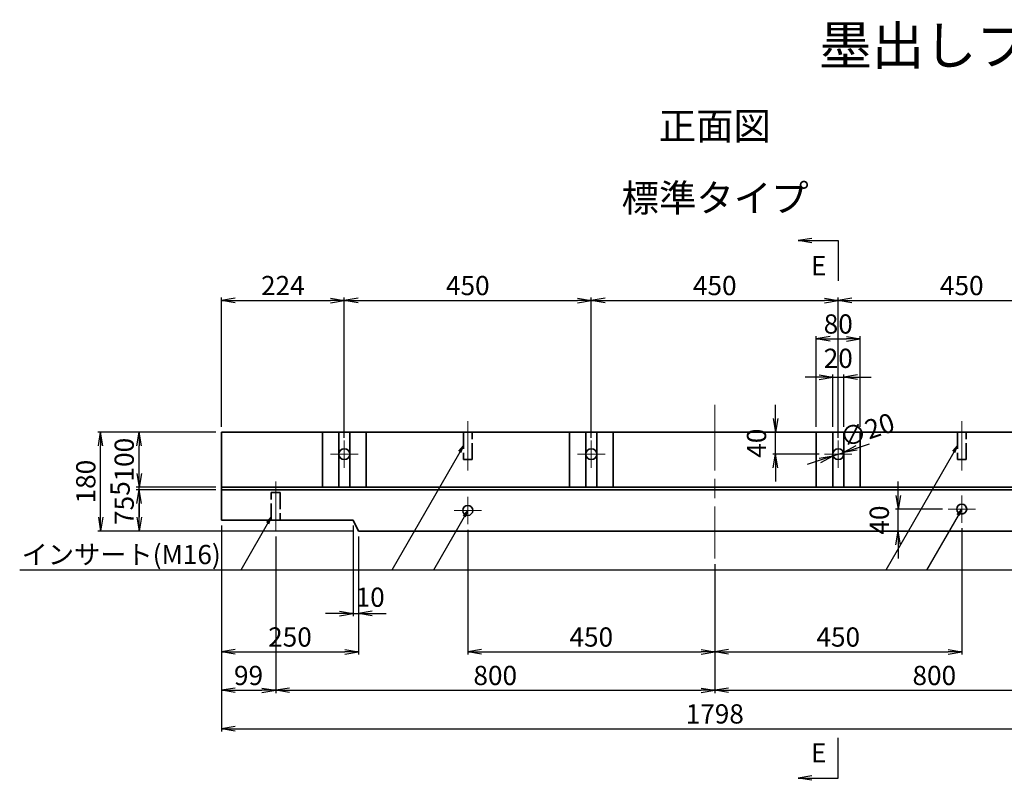
# Model space of a CAD drawing. Units: millimetres. Extents: x 0 to 8410, y 0 to 5940.
# Drawn here: x 4679 to 6473, y 1489 to 2874 of the extents above; entities that cross this region are included whole.
import ezdxf
from ezdxf.enums import TextEntityAlignment as Align

# ---------------------------------------------------------------- set-up
doc = ezdxf.new("R2010")
doc.units = ezdxf.units.MM
doc.header["$LTSCALE"] = 10
doc.linetypes.add('SXF_一点鎖線', pattern=[18.5, 12, -1.5, 3.5, -1.5])
doc.linetypes.add('SXF_破線', pattern=[7.5, 6, -1.5])
doc.layers.get('Defpoints').update_dxf_attribs({"lineweight": 13})
for name, color, linetype, lineweight in [('D-BMK', 2, 'SXF_一点鎖線', 13), ('D-STR', 1, 'Continuous', 35), ('D-STR-DIM', 7, 'Continuous', 13), ('D-STR-HTXT', 7, 'Continuous', 13), ('D-STR-TXT', 7, 'Continuous', 13)]:
    doc.layers.add(name, color=color, linetype=linetype, lineweight=lineweight)
doc.styles.add('ＭＳ ゴシック', font='txt')
doc.dimstyles.new('DIM10', dxfattribs={"dimscale": 10, "dimtxt": 3.5, "dimasz": 2.5, "dimexe": 0.5, "dimexo": 1, "dimgap": 0.5, "dimtad": 1, "dimdec": 0, "dimzin": 1, "dimdsep": 46, "dimtxsty": 'ＭＳ ゴシック', "dimblk": 'OPEN', "dimcen": 1, "dimadec": 0, "dimazin": 0, "dimtfac": 1, "dimtdec": 0, "dimtmove": 2, "dimatfit": 3, "dimldrblk": 'OPEN', "dimfxl": 1, "dimarcsym": 0})
doc.dimstyles.new('DIM5', dxfattribs={"dimscale": 5, "dimtxt": 3.5, "dimasz": 2.5, "dimexe": 0.5, "dimexo": 1, "dimgap": 0.5, "dimtad": 1, "dimdec": 0, "dimzin": 1, "dimdsep": 46, "dimtxsty": 'ＭＳ ゴシック', "dimblk": 'OPEN', "dimcen": 1, "dimadec": 0, "dimazin": 0, "dimtfac": 1, "dimtdec": 0, "dimtmove": 2, "dimatfit": 3, "dimldrblk": 'OPEN', "dimfxl": 1, "dimarcsym": 0})

# ---------------------------------------------------------------- blocks, each defined once
blk = doc.blocks.new('_Open')
at = {"color": 0, "linetype": 'ByBlock', "lineweight": -2}
for p, q in [((-1, 0.167), (0, 0)), ((-1, -0.167), (0, 0)), ((0, 0), (-1, 0))]:
    blk.add_line(p, q, dxfattribs=at)
blk = doc.blocks.new('*D99')
at = {"layer": 'D-STR-DIM', "color": 0, "lineweight": -2, "transparency": 16777216}
for p, q in [((6279.5, 2007.8), (6279.5, 2032.8)), ((6360.2, 1982.8), (6274.5, 1982.8)), ((6279.5, 1942.8), (6279.5, 1982.8)), ((6385.2, 1942.8), (6274.5, 1942.8)), ((6279.5, 1917.8), (6279.5, 1892.8))]:
    blk.add_line(p, q, dxfattribs=at)
at = {"layer": 'Defpoints', "color": 0, "transparency": 16777216}
for p in [(6279.5, 1982.8), (6370.2, 1982.8), (6395.2, 1942.8)]:
    blk.add_point(p, dxfattribs=at)
at = {"layer": 'D-STR-DIM', "color": 0, "lineweight": -2, "transparency": 16777216, "xscale": 25, "yscale": 25, "zscale": 25}
for p, rotation in [((6279.5, 1982.8), 270), ((6279.5, 1942.8), 90)]:
    blk.add_blockref('_Open', p, dxfattribs=dict(at, rotation=rotation))
at = {"layer": 'D-STR-DIM', "color": 0, "transparency": 16777216, "insert": (6249.5, 1962.8), "char_height": 35, "attachment_point": 5, "rotation": 90, "style": 'ＭＳ ゴシック'}
blk.add_mtext('40', dxfattribs=at)
blk = doc.blocks.new('*D101')
at = {"layer": 'D-STR-DIM', "color": 0, "lineweight": -2, "transparency": 16777216}
for p, q in [((5036.2, 2017.8), (4891.2, 2017.8)), ((4896.2, 1967.8), (4896.2, 1992.8)), ((5286.2, 1942.8), (4891.2, 1942.8))]:
    blk.add_line(p, q, dxfattribs=at)
at = {"layer": 'Defpoints', "color": 0, "transparency": 16777216}
for p in [(4896.2, 2017.8), (5046.2, 2017.8), (5296.2, 1942.8)]:
    blk.add_point(p, dxfattribs=at)
at = {"layer": 'D-STR-DIM', "color": 0, "lineweight": -2, "transparency": 16777216, "xscale": 25, "yscale": 25, "zscale": 25}
for p, rotation in [((4896.2, 2017.8), 90), ((4896.2, 1942.8), 270)]:
    blk.add_blockref('_Open', p, dxfattribs=dict(at, rotation=rotation))
at = {"layer": 'D-STR-DIM', "color": 0, "transparency": 16777216, "insert": (4873.7, 1980.3), "char_height": 35, "attachment_point": 5, "rotation": 90, "style": 'ＭＳ ゴシック'}
blk.add_mtext('75', dxfattribs=at)
blk = doc.blocks.new('*D102')
at = {"layer": 'D-STR-DIM', "color": 0, "lineweight": -2, "transparency": 16777216}
for p, q in [((5036.2, 2122.8), (4891.2, 2122.8)), ((4896.2, 2047.8), (4896.2, 2097.8)), ((5036.2, 2022.8), (4891.2, 2022.8))]:
    blk.add_line(p, q, dxfattribs=at)
at = {"layer": 'Defpoints', "color": 0, "transparency": 16777216}
for p in [(4896.2, 2122.8), (5046.2, 2122.8), (5046.2, 2022.8)]:
    blk.add_point(p, dxfattribs=at)
at = {"layer": 'D-STR-DIM', "color": 0, "lineweight": -2, "transparency": 16777216, "xscale": 25, "yscale": 25, "zscale": 25}
for p, rotation in [((4896.2, 2122.8), 90), ((4896.2, 2022.8), 270)]:
    blk.add_blockref('_Open', p, dxfattribs=dict(at, rotation=rotation))
at = {"layer": 'D-STR-DIM', "color": 0, "transparency": 16777216, "insert": (4873.7, 2072.8), "char_height": 35, "attachment_point": 5, "rotation": 90, "style": 'ＭＳ ゴシック'}
blk.add_mtext('100', dxfattribs=at)
blk = doc.blocks.new('*D103')
at = {"layer": 'D-STR-DIM', "color": 0, "lineweight": -2, "transparency": 16777216}
for p, q in [((5036.2, 2122.8), (4821.2, 2122.8)), ((4826.2, 1967.8), (4826.2, 2097.8)), ((5286.2, 1942.8), (4821.2, 1942.8))]:
    blk.add_line(p, q, dxfattribs=at)
at = {"layer": 'Defpoints', "color": 0, "transparency": 16777216}
for p in [(4826.2, 2122.8), (5046.2, 2122.8), (5296.2, 1942.8)]:
    blk.add_point(p, dxfattribs=at)
at = {"layer": 'D-STR-DIM', "color": 0, "lineweight": -2, "transparency": 16777216, "xscale": 25, "yscale": 25, "zscale": 25}
for p, rotation in [((4826.2, 2122.8), 90), ((4826.2, 1942.8), 270)]:
    blk.add_blockref('_Open', p, dxfattribs=dict(at, rotation=rotation))
at = {"layer": 'D-STR-DIM', "color": 0, "transparency": 16777216, "insert": (4803.7, 2032.8), "char_height": 35, "attachment_point": 5, "rotation": 90, "style": 'ＭＳ ゴシック'}
blk.add_mtext('180', dxfattribs=at)
blk = doc.blocks.new('*D144')
at = {"layer": 'D-STR-DIM', "color": 0, "lineweight": -2, "transparency": 16777216}
for p, q in [((4896.2, 2047.8), (4896.2, 2072.8)), ((5036.2, 2022.8), (4891.2, 2022.8)), ((5036.2, 2017.8), (4891.2, 2017.8)), ((4896.2, 2017.8), (4896.2, 2022.8)), ((4896.2, 1992.8), (4896.2, 1967.8))]:
    blk.add_line(p, q, dxfattribs=at)
at = {"layer": 'Defpoints', "color": 0, "transparency": 16777216}
for p in [(4896.2, 2022.8), (5046.2, 2022.8), (5046.2, 2017.8)]:
    blk.add_point(p, dxfattribs=at)
at = {"layer": 'D-STR-DIM', "color": 0, "lineweight": -2, "transparency": 16777216, "xscale": 25, "yscale": 25, "zscale": 25}
for p, rotation in [((4896.2, 2022.8), 270), ((4896.2, 2017.8), 90)]:
    blk.add_blockref('_Open', p, dxfattribs=dict(at, rotation=rotation))
at = {"layer": 'D-STR-DIM', "color": 0, "transparency": 16777216, "insert": (4866.2, 2020.3), "char_height": 35, "attachment_point": 5, "rotation": 90, "style": 'ＭＳ ゴシック'}
blk.add_mtext('5', dxfattribs=at)
blk = doc.blocks.new('*D109')
at = {"layer": 'D-STR-DIM', "color": 0, "lineweight": -2, "transparency": 16777216}
for p, q in [((6160.2, 2132.8), (6160.2, 2227.8)), ((6180.2, 2132.8), (6180.2, 2227.8)), ((6135.2, 2222.8), (6110.2, 2222.8)), ((6160.2, 2222.8), (6180.2, 2222.8)), ((6205.2, 2222.8), (6230.2, 2222.8))]:
    blk.add_line(p, q, dxfattribs=at)
at = {"layer": 'Defpoints', "color": 0, "transparency": 16777216}
for p in [(6180.2, 2222.8), (6160.2, 2122.8), (6180.2, 2122.8)]:
    blk.add_point(p, dxfattribs=at)
at = {"layer": 'D-STR-DIM', "color": 0, "lineweight": -2, "transparency": 16777216, "xscale": 25, "yscale": 25, "zscale": 25}
blk.add_blockref('_Open', (6160.2, 2222.8), dxfattribs=at)
at = {"layer": 'D-STR-DIM', "color": 0, "lineweight": -2, "transparency": 16777216, "xscale": 25, "yscale": 25, "zscale": 25, "rotation": 180}
blk.add_blockref('_Open', (6180.2, 2222.8), dxfattribs=at)
at = {"layer": 'D-STR-DIM', "color": 0, "transparency": 16777216, "insert": (6170.2, 2252.8), "char_height": 35, "attachment_point": 5, "style": 'ＭＳ ゴシック'}
blk.add_mtext('20', dxfattribs=at)
blk = doc.blocks.new('*D111')
at = {"layer": 'D-STR-DIM', "color": 0, "lineweight": -2, "transparency": 16777216}
for p, q in [((5046.2, 1952.8), (5046.2, 1717.8)), ((5296.2, 1932.8), (5296.2, 1717.8)), ((5071.2, 1722.8), (5271.2, 1722.8))]:
    blk.add_line(p, q, dxfattribs=at)
at = {"layer": 'Defpoints', "color": 0, "transparency": 16777216}
for p in [(5046.2, 1962.8), (5296.2, 1942.8), (5296.2, 1722.8)]:
    blk.add_point(p, dxfattribs=at)
at = {"layer": 'D-STR-DIM', "color": 0, "lineweight": -2, "transparency": 16777216, "xscale": 25, "yscale": 25, "zscale": 25, "rotation": 180}
blk.add_blockref('_Open', (5046.2, 1722.8), dxfattribs=at)
at = {"layer": 'D-STR-DIM', "color": 0, "lineweight": -2, "transparency": 16777216, "xscale": 25, "yscale": 25, "zscale": 25}
blk.add_blockref('_Open', (5296.2, 1722.8), dxfattribs=at)
at = {"layer": 'D-STR-DIM', "color": 0, "transparency": 16777216, "insert": (5171.2, 1745.3), "char_height": 35, "attachment_point": 5, "style": 'ＭＳ ゴシック'}
blk.add_mtext('250', dxfattribs=at)
blk = doc.blocks.new('*D112')
at = {"layer": 'D-STR-DIM', "color": 0, "lineweight": -2, "transparency": 16777216}
for p, q in [((6130.2, 2132.8), (6130.2, 2297.8)), ((6210.2, 2132.8), (6210.2, 2297.8)), ((6155.2, 2292.8), (6185.2, 2292.8))]:
    blk.add_line(p, q, dxfattribs=at)
at = {"layer": 'Defpoints', "color": 0, "transparency": 16777216}
for p in [(6210.2, 2292.8), (6130.2, 2122.8), (6210.2, 2122.8)]:
    blk.add_point(p, dxfattribs=at)
at = {"layer": 'D-STR-DIM', "color": 0, "lineweight": -2, "transparency": 16777216, "xscale": 25, "yscale": 25, "zscale": 25, "rotation": 180}
blk.add_blockref('_Open', (6130.2, 2292.8), dxfattribs=at)
at = {"layer": 'D-STR-DIM', "color": 0, "lineweight": -2, "transparency": 16777216, "xscale": 25, "yscale": 25, "zscale": 25}
blk.add_blockref('_Open', (6210.2, 2292.8), dxfattribs=at)
at = {"layer": 'D-STR-DIM', "color": 0, "transparency": 16777216, "insert": (6170.2, 2315.3), "char_height": 35, "attachment_point": 5, "style": 'ＭＳ ゴシック'}
blk.add_mtext('80', dxfattribs=at)
blk = doc.blocks.new('*D113')
at = {"layer": 'D-STR-DIM', "color": 0, "lineweight": -2, "transparency": 16777216}
for p, q in [((6203.4, 2093.9), (6227.2, 2101.7)), ((6160.7, 2079.7), (6179.7, 2086)), ((6137, 2071.8), (6113.3, 2063.9))]:
    blk.add_line(p, q, dxfattribs=at)
at = {"layer": 'Defpoints', "color": 0, "transparency": 16777216}
for p in [(6179.7, 2086), (6160.7, 2079.7)]:
    blk.add_point(p, dxfattribs=at)
at = {"layer": 'D-STR-DIM', "color": 0, "lineweight": -2, "transparency": 16777216, "xscale": 25, "yscale": 25, "zscale": 25}
for p, rotation in [((6160.7, 2079.7), 18.38704219874385), ((6179.7, 2086), 198.3870421987439)]:
    blk.add_blockref('_Open', p, dxfattribs=dict(at, rotation=rotation))
at = {"layer": 'D-STR-DIM', "color": 0, "transparency": 16777216, "insert": (6224.3, 2122.3), "char_height": 35, "attachment_point": 5, "rotation": 18.387, "style": 'ＭＳ ゴシック'}
blk.add_mtext('∅20', dxfattribs=at)
blk = doc.blocks.new('*D117')
at = {"layer": 'D-STR-DIM', "color": 0, "lineweight": -2, "transparency": 16777216}
for p, q in [((5046.2, 1952.8), (5046.2, 1577.8)), ((6844.2, 1952.8), (6844.2, 1577.8)), ((5071.2, 1582.8), (6819.2, 1582.8))]:
    blk.add_line(p, q, dxfattribs=at)
at = {"layer": 'Defpoints', "color": 0, "transparency": 16777216}
for p in [(5046.2, 1962.8), (6844.2, 1962.8), (6844.2, 1582.8)]:
    blk.add_point(p, dxfattribs=at)
at = {"layer": 'D-STR-DIM', "color": 0, "lineweight": -2, "transparency": 16777216, "xscale": 25, "yscale": 25, "zscale": 25, "rotation": 180}
blk.add_blockref('_Open', (5046.2, 1582.8), dxfattribs=at)
at = {"layer": 'D-STR-DIM', "color": 0, "lineweight": -2, "transparency": 16777216, "xscale": 25, "yscale": 25, "zscale": 25}
blk.add_blockref('_Open', (6844.2, 1582.8), dxfattribs=at)
at = {"layer": 'D-STR-DIM', "color": 0, "transparency": 16777216, "insert": (5945.2, 1605.3), "char_height": 35, "attachment_point": 5, "style": 'ＭＳ ゴシック'}
blk.add_mtext('1798', dxfattribs=at)
blk = doc.blocks.new('*D148')
at = {"layer": 'D-STR-DIM', "color": 0, "lineweight": -2, "transparency": 16777216}
for p, q in [((6055.8, 2147.8), (6055.8, 2172.8)), ((6120.2, 2122.8), (6050.8, 2122.8)), ((6055.8, 2082.8), (6055.8, 2122.8)), ((6135.2, 2082.8), (6050.8, 2082.8)), ((6055.8, 2057.8), (6055.8, 2032.8))]:
    blk.add_line(p, q, dxfattribs=at)
at = {"layer": 'Defpoints', "color": 0, "transparency": 16777216}
for p in [(6055.8, 2122.8), (6130.2, 2122.8), (6145.2, 2082.8)]:
    blk.add_point(p, dxfattribs=at)
at = {"layer": 'D-STR-DIM', "color": 0, "lineweight": -2, "transparency": 16777216, "xscale": 25, "yscale": 25, "zscale": 25}
for p, rotation in [((6055.8, 2122.8), 270), ((6055.8, 2082.8), 90)]:
    blk.add_blockref('_Open', p, dxfattribs=dict(at, rotation=rotation))
at = {"layer": 'D-STR-DIM', "color": 0, "transparency": 16777216, "insert": (6025.8, 2102.8), "char_height": 35, "attachment_point": 5, "rotation": 90, "style": 'ＭＳ ゴシック'}
blk.add_mtext('40', dxfattribs=at)
blk = doc.blocks.new('*D126')
at = {"layer": 'D-STR-DIM', "color": 0, "lineweight": -2, "transparency": 16777216}
for p, q in [((5046.2, 1952.8), (5046.2, 1647.8)), ((5145.2, 1932.8), (5145.2, 1647.8)), ((5071.2, 1652.8), (5120.2, 1652.8))]:
    blk.add_line(p, q, dxfattribs=at)
at = {"layer": 'Defpoints', "color": 0, "transparency": 16777216}
for p in [(5046.2, 1962.8), (5145.2, 1942.8), (5145.2, 1652.8)]:
    blk.add_point(p, dxfattribs=at)
at = {"layer": 'D-STR-DIM', "color": 0, "lineweight": -2, "transparency": 16777216, "xscale": 25, "yscale": 25, "zscale": 25, "rotation": 180}
blk.add_blockref('_Open', (5046.2, 1652.8), dxfattribs=at)
at = {"layer": 'D-STR-DIM', "color": 0, "lineweight": -2, "transparency": 16777216, "xscale": 25, "yscale": 25, "zscale": 25}
blk.add_blockref('_Open', (5145.2, 1652.8), dxfattribs=at)
at = {"layer": 'D-STR-DIM', "color": 0, "transparency": 16777216, "insert": (5095.7, 1675.3), "char_height": 35, "attachment_point": 5, "style": 'ＭＳ ゴシック'}
blk.add_mtext('99', dxfattribs=at)
blk = doc.blocks.new('*D130')
at = {"layer": 'D-STR-DIM', "color": 0, "lineweight": -2, "transparency": 16777216}
for p, q in [((5270.2, 2112.8), (5270.2, 2367.8)), ((5295.2, 2362.8), (5695.2, 2362.8)), ((5720.2, 2112.8), (5720.2, 2367.8))]:
    blk.add_line(p, q, dxfattribs=at)
at = {"layer": 'Defpoints', "color": 0, "transparency": 16777216}
for p in [(5720.2, 2362.8), (5270.2, 2102.8), (5720.2, 2102.8)]:
    blk.add_point(p, dxfattribs=at)
at = {"layer": 'D-STR-DIM', "color": 0, "lineweight": -2, "transparency": 16777216, "xscale": 25, "yscale": 25, "zscale": 25, "rotation": 180}
blk.add_blockref('_Open', (5270.2, 2362.8), dxfattribs=at)
at = {"layer": 'D-STR-DIM', "color": 0, "lineweight": -2, "transparency": 16777216, "xscale": 25, "yscale": 25, "zscale": 25}
blk.add_blockref('_Open', (5720.2, 2362.8), dxfattribs=at)
at = {"layer": 'D-STR-DIM', "color": 0, "transparency": 16777216, "insert": (5495.2, 2385.3), "char_height": 35, "attachment_point": 5, "style": 'ＭＳ ゴシック'}
blk.add_mtext('450', dxfattribs=at)
blk = doc.blocks.new('*D131')
at = {"layer": 'D-STR-DIM', "color": 0, "lineweight": -2, "transparency": 16777216}
for p, q in [((5720.2, 2112.8), (5720.2, 2367.8)), ((5745.2, 2362.8), (6145.2, 2362.8)), ((6170.2, 2112.8), (6170.2, 2367.8))]:
    blk.add_line(p, q, dxfattribs=at)
at = {"layer": 'Defpoints', "color": 0, "transparency": 16777216}
for p in [(6170.2, 2362.8), (5720.2, 2102.8), (6170.2, 2102.8)]:
    blk.add_point(p, dxfattribs=at)
at = {"layer": 'D-STR-DIM', "color": 0, "lineweight": -2, "transparency": 16777216, "xscale": 25, "yscale": 25, "zscale": 25, "rotation": 180}
blk.add_blockref('_Open', (5720.2, 2362.8), dxfattribs=at)
at = {"layer": 'D-STR-DIM', "color": 0, "lineweight": -2, "transparency": 16777216, "xscale": 25, "yscale": 25, "zscale": 25}
blk.add_blockref('_Open', (6170.2, 2362.8), dxfattribs=at)
at = {"layer": 'D-STR-DIM', "color": 0, "transparency": 16777216, "insert": (5945.2, 2385.3), "char_height": 35, "attachment_point": 5, "style": 'ＭＳ ゴシック'}
blk.add_mtext('450', dxfattribs=at)
blk = doc.blocks.new('*D132')
at = {"layer": 'D-STR-DIM', "color": 0, "lineweight": -2, "transparency": 16777216}
for p, q in [((6170.2, 2112.8), (6170.2, 2367.8)), ((6195.2, 2362.8), (6595.2, 2362.8)), ((6620.2, 2112.8), (6620.2, 2367.8))]:
    blk.add_line(p, q, dxfattribs=at)
at = {"layer": 'Defpoints', "color": 0, "transparency": 16777216}
for p in [(6620.2, 2362.8), (6170.2, 2102.8), (6620.2, 2102.8)]:
    blk.add_point(p, dxfattribs=at)
at = {"layer": 'D-STR-DIM', "color": 0, "lineweight": -2, "transparency": 16777216, "xscale": 25, "yscale": 25, "zscale": 25, "rotation": 180}
blk.add_blockref('_Open', (6170.2, 2362.8), dxfattribs=at)
at = {"layer": 'D-STR-DIM', "color": 0, "lineweight": -2, "transparency": 16777216, "xscale": 25, "yscale": 25, "zscale": 25}
blk.add_blockref('_Open', (6620.2, 2362.8), dxfattribs=at)
at = {"layer": 'D-STR-DIM', "color": 0, "transparency": 16777216, "insert": (6395.2, 2385.3), "char_height": 35, "attachment_point": 5, "style": 'ＭＳ ゴシック'}
blk.add_mtext('450', dxfattribs=at)
blk = doc.blocks.new('*D134')
at = {"layer": 'D-STR-DIM', "color": 0, "lineweight": -2, "transparency": 16777216}
for p, q in [((5046.2, 2132.8), (5046.2, 2367.8)), ((5071.2, 2362.8), (5245.2, 2362.8)), ((5270.2, 2112.8), (5270.2, 2367.8))]:
    blk.add_line(p, q, dxfattribs=at)
at = {"layer": 'Defpoints', "color": 0, "transparency": 16777216}
for p in [(5270.2, 2362.8), (5046.2, 2122.8), (5270.2, 2102.8)]:
    blk.add_point(p, dxfattribs=at)
at = {"layer": 'D-STR-DIM', "color": 0, "lineweight": -2, "transparency": 16777216, "xscale": 25, "yscale": 25, "zscale": 25, "rotation": 180}
blk.add_blockref('_Open', (5046.2, 2362.8), dxfattribs=at)
at = {"layer": 'D-STR-DIM', "color": 0, "lineweight": -2, "transparency": 16777216, "xscale": 25, "yscale": 25, "zscale": 25}
blk.add_blockref('_Open', (5270.2, 2362.8), dxfattribs=at)
at = {"layer": 'D-STR-DIM', "color": 0, "transparency": 16777216, "insert": (5158.2, 2385.3), "char_height": 35, "attachment_point": 5, "style": 'ＭＳ ゴシック'}
blk.add_mtext('224', dxfattribs=at)
blk = doc.blocks.new('*D138')
at = {"layer": 'D-STR-DIM', "color": 0, "lineweight": -2, "transparency": 16777216}
for p, q in [((5286.2, 1952.8), (5286.2, 1787.8)), ((5296.2, 1932.8), (5296.2, 1787.8)), ((5261.2, 1792.8), (5236.2, 1792.8)), ((5286.2, 1792.8), (5296.2, 1792.8)), ((5321.2, 1792.8), (5346.2, 1792.8))]:
    blk.add_line(p, q, dxfattribs=at)
at = {"layer": 'Defpoints', "color": 0, "transparency": 16777216}
for p in [(5286.2, 1962.8), (5296.2, 1942.8), (5296.2, 1792.8)]:
    blk.add_point(p, dxfattribs=at)
at = {"layer": 'D-STR-DIM', "color": 0, "lineweight": -2, "transparency": 16777216, "xscale": 25, "yscale": 25, "zscale": 25}
blk.add_blockref('_Open', (5286.2, 1792.8), dxfattribs=at)
at = {"layer": 'D-STR-DIM', "color": 0, "lineweight": -2, "transparency": 16777216, "xscale": 25, "yscale": 25, "zscale": 25, "rotation": 180}
blk.add_blockref('_Open', (5296.2, 1792.8), dxfattribs=at)
at = {"layer": 'D-STR-DIM', "color": 0, "transparency": 16777216, "insert": (5317.3, 1817.8), "char_height": 35, "attachment_point": 5, "style": 'ＭＳ ゴシック'}
blk.add_mtext('10', dxfattribs=at)
blk = doc.blocks.new('*D151')
at = {"layer": 'D-STR-DIM', "color": 0, "lineweight": -2, "transparency": 16777216}
for p, q in [((5495.2, 1945.3), (5495.2, 1717.8)), ((5945.2, 1882.8), (5945.2, 1717.8)), ((5520.2, 1722.8), (5920.2, 1722.8))]:
    blk.add_line(p, q, dxfattribs=at)
at = {"layer": 'Defpoints', "color": 0, "transparency": 16777216}
for p in [(5495.2, 1955.3), (5945.2, 1892.8), (5945.2, 1722.8)]:
    blk.add_point(p, dxfattribs=at)
at = {"layer": 'D-STR-DIM', "color": 0, "lineweight": -2, "transparency": 16777216, "xscale": 25, "yscale": 25, "zscale": 25, "rotation": 180}
blk.add_blockref('_Open', (5495.2, 1722.8), dxfattribs=at)
at = {"layer": 'D-STR-DIM', "color": 0, "lineweight": -2, "transparency": 16777216, "xscale": 25, "yscale": 25, "zscale": 25}
blk.add_blockref('_Open', (5945.2, 1722.8), dxfattribs=at)
at = {"layer": 'D-STR-DIM', "color": 0, "transparency": 16777216, "insert": (5720.2, 1745.3), "char_height": 35, "attachment_point": 5, "style": 'ＭＳ ゴシック'}
blk.add_mtext('450', dxfattribs=at)
blk = doc.blocks.new('*D152')
at = {"layer": 'D-STR-DIM', "color": 0, "lineweight": -2, "transparency": 16777216}
for p, q in [((6395.2, 1947.8), (6395.2, 1717.8)), ((5945.2, 1882.8), (5945.2, 1717.8)), ((5970.2, 1722.8), (6370.2, 1722.8))]:
    blk.add_line(p, q, dxfattribs=at)
at = {"layer": 'Defpoints', "color": 0, "transparency": 16777216}
for p in [(6395.2, 1957.8), (5945.2, 1892.8), (6395.2, 1722.8)]:
    blk.add_point(p, dxfattribs=at)
at = {"layer": 'D-STR-DIM', "color": 0, "lineweight": -2, "transparency": 16777216, "xscale": 25, "yscale": 25, "zscale": 25, "rotation": 180}
blk.add_blockref('_Open', (5945.2, 1722.8), dxfattribs=at)
at = {"layer": 'D-STR-DIM', "color": 0, "lineweight": -2, "transparency": 16777216, "xscale": 25, "yscale": 25, "zscale": 25}
blk.add_blockref('_Open', (6395.2, 1722.8), dxfattribs=at)
at = {"layer": 'D-STR-DIM', "color": 0, "transparency": 16777216, "insert": (6170.2, 1745.3), "char_height": 35, "attachment_point": 5, "style": 'ＭＳ ゴシック'}
blk.add_mtext('450', dxfattribs=at)
blk = doc.blocks.new('*D155')
at = {"layer": 'D-STR-DIM', "color": 0, "lineweight": -2, "transparency": 16777216}
for p, q in [((5145.2, 1932.8), (5145.2, 1647.8)), ((5945.2, 1882.8), (5945.2, 1647.8)), ((5170.2, 1652.8), (5920.2, 1652.8))]:
    blk.add_line(p, q, dxfattribs=at)
at = {"layer": 'Defpoints', "color": 0, "transparency": 16777216}
for p in [(5145.2, 1942.8), (5945.2, 1892.8), (5945.2, 1652.8)]:
    blk.add_point(p, dxfattribs=at)
at = {"layer": 'D-STR-DIM', "color": 0, "lineweight": -2, "transparency": 16777216, "xscale": 25, "yscale": 25, "zscale": 25, "rotation": 180}
blk.add_blockref('_Open', (5145.2, 1652.8), dxfattribs=at)
at = {"layer": 'D-STR-DIM', "color": 0, "lineweight": -2, "transparency": 16777216, "xscale": 25, "yscale": 25, "zscale": 25}
blk.add_blockref('_Open', (5945.2, 1652.8), dxfattribs=at)
at = {"layer": 'D-STR-DIM', "color": 0, "transparency": 16777216, "insert": (5545.2, 1675.3), "char_height": 35, "attachment_point": 5, "style": 'ＭＳ ゴシック'}
blk.add_mtext('800', dxfattribs=at)
blk = doc.blocks.new('*D156')
at = {"layer": 'D-STR-DIM', "color": 0, "lineweight": -2, "transparency": 16777216}
for p, q in [((6745.2, 1932.8), (6745.2, 1647.8)), ((5945.2, 1882.8), (5945.2, 1647.8)), ((5970.2, 1652.8), (6720.2, 1652.8))]:
    blk.add_line(p, q, dxfattribs=at)
at = {"layer": 'Defpoints', "color": 0, "transparency": 16777216}
for p in [(6745.2, 1942.8), (5945.2, 1892.8), (6745.2, 1652.8)]:
    blk.add_point(p, dxfattribs=at)
at = {"layer": 'D-STR-DIM', "color": 0, "lineweight": -2, "transparency": 16777216, "xscale": 25, "yscale": 25, "zscale": 25, "rotation": 180}
blk.add_blockref('_Open', (5945.2, 1652.8), dxfattribs=at)
at = {"layer": 'D-STR-DIM', "color": 0, "lineweight": -2, "transparency": 16777216, "xscale": 25, "yscale": 25, "zscale": 25}
blk.add_blockref('_Open', (6745.2, 1652.8), dxfattribs=at)
at = {"layer": 'D-STR-DIM', "color": 0, "transparency": 16777216, "insert": (6345.2, 1675.3), "char_height": 35, "attachment_point": 5, "style": 'ＭＳ ゴシック'}
blk.add_mtext('800', dxfattribs=at)

msp = doc.modelspace()

# ---------------------------------------------------------------- linework, layer by layer
at = {"layer": 'D-BMK'}
msp.add_line((5945.2, 2172.8), (5945.2, 1892.8), dxfattribs=at)
at = {"layer": 'D-BMK', "color": 2, "lineweight": 13}
for p, q in [((5495.2, 2142.8), (5495.2, 2052.8)), ((6395.2, 2142.8), (6395.2, 2052.8)), ((5270.2, 2107.8), (5270.2, 2057.8)), ((5720.2, 2107.8), (5720.2, 2057.8)), ((6170.2, 2107.8), (6170.2, 2057.8)), ((5245.2, 2082.8), (5295.2, 2082.8)), ((5695.2, 2082.8), (5745.2, 2082.8)), ((6145.2, 2082.8), (6195.2, 2082.8)), ((5145.2, 1942.8), (5145.2, 2032.8)), ((5495.2, 2005.3), (5495.2, 1955.3)), ((6395.2, 2007.8), (6395.2, 1957.8)), ((5470.2, 1980.3), (5520.2, 1980.3)), ((6370.2, 1982.8), (6420.2, 1982.8))]:
    msp.add_line(p, q, dxfattribs=at)
at = {"layer": 'D-STR', "linetype": 'Continuous'}
for p, q in [((6844.2, 2122.8), (5046.2, 2122.8)), ((5046.2, 2122.8), (5046.2, 1962.8)), ((5230.2, 2122.8), (5230.2, 2022.8)), ((5260.2, 2122.8), (5260.2, 2022.8)), ((5280.2, 2122.8), (5280.2, 2022.8)), ((5310.2, 2122.8), (5310.2, 2022.8)), ((5680.2, 2022.8), (5680.2, 2122.8)), ((5710.2, 2122.8), (5710.2, 2022.8)), ((5730.2, 2122.8), (5730.2, 2022.8)), ((5760.2, 2022.8), (5760.2, 2122.8)), ((6130.2, 2122.8), (6130.2, 2022.8)), ((6160.2, 2122.8), (6160.2, 2022.8)), ((6180.2, 2122.8), (6180.2, 2022.8)), ((6210.2, 2122.8), (6210.2, 2022.8)), ((6844.2, 2022.8), (5046.2, 2022.8)), ((6844.2, 2017.8), (5046.2, 2017.8)), ((6594.2, 1942.8), (5296.2, 1942.8))]:
    msp.add_line(p, q, dxfattribs=at)
at = {"layer": 'D-STR', "linetype": 'SXF_破線', "ltscale": 0.5}
for p, q in [((6387.2, 2122.8), (6387.2, 2072.8)), ((6403.2, 2072.8), (6403.2, 2122.8)), ((6387.2, 2072.8), (6403.2, 2072.8))]:
    msp.add_line(p, q, dxfattribs=at)
at = {"layer": 'D-STR'}
msp.add_line((5286.2, 1962.8), (5046.2, 1962.8), dxfattribs=at)
at = {"layer": 'D-STR', "linetype": 'SXF_破線'}
msp.add_line((5286.2, 1962.8), (5296.2, 1942.8), dxfattribs=at)
at = {"layer": 'D-STR', "linetype": 'SXF_破線', "ltscale": 0.5}
for points in [[(5487.2, 2122.8), (5487.2, 2072.8), (5503.2, 2072.8), (5503.2, 2122.8)], [(5137.2, 1962.8), (5137.2, 2012.8), (5153.2, 2012.8), (5153.2, 1962.8)]]:
    msp.add_lwpolyline(points, dxfattribs=at)
at = {"layer": 'D-STR', "linetype": 'Continuous'}
for centre, radius in [((5270.2, 2082.8), 10), ((5720.2, 2082.8), 10), ((6170.2, 2082.8), 10), ((6395.2, 1982.8), 9), ((5495.2, 1980.3), 9)]:
    msp.add_circle(centre, radius, dxfattribs=at)

# ---------------------------------------------------------------- texts
at = {"layer": 'D-STR-HTXT', "color": 7, "style": 'ＭＳ ゴシック'}
for p in [(6134.6, 2426), (6134.6, 1539)]:
    msp.add_text('E', height=35, dxfattribs=at).set_placement(p, align=Align.MIDDLE_CENTER)
msp.add_text('インサート(M16)', height=35, dxfattribs=at).set_placement((4682.3, 1871.6), align=Align.BOTTOM_LEFT)
at = {"layer": 'D-STR-TXT', "color": 7, "style": 'ＭＳ ゴシック'}
for s, height, p in [('墨出しブロック', 70, (6469.9, 2827.1)), ('正面図', 50, (5945.2, 2680.3)), ('標準タイプ', 50, (5945.8, 2549.3))]:
    msp.add_text(s, height=height, dxfattribs=at).set_placement(p, align=Align.MIDDLE_CENTER)

# ---------------------------------------------------------------- dimensions: what is measured, and where the dimension line sits
at = {"layer": 'D-STR-DIM'}
for base, p1, p2, picture, middle in [((5270.2, 2362.8), (5046.2, 2122.8), (5270.2, 2102.8), '*D134', (5158.2, 2385.3)), ((5720.2, 2362.8), (5270.2, 2102.8), (5720.2, 2102.8), '*D130', (5495.2, 2385.3)), ((6170.2, 2362.8), (5720.2, 2102.8), (6170.2, 2102.8), '*D131', (5945.2, 2385.3)), ((6620.2, 2362.8), (6170.2, 2102.8), (6620.2, 2102.8), '*D132', (6395.2, 2385.3)), ((6210.2, 2292.8), (6130.2, 2122.8), (6210.2, 2122.8), '*D112', (6170.2, 2315.3)), ((6180.2, 2222.8), (6160.2, 2122.8), (6180.2, 2122.8), '*D109', (6170.2, 2252.8)), ((5296.2, 1722.8), (5046.2, 1962.8), (5296.2, 1942.8), '*D111', (5171.2, 1745.3)), ((6844.2, 1582.8), (5046.2, 1962.8), (6844.2, 1962.8), '*D117', (5945.2, 1605.3)), ((5145.2, 1652.8), (5046.2, 1962.8), (5145.2, 1942.8), '*D126', (5095.7, 1675.3)), ((6395.2, 1722.8), (5945.2, 1892.8), (6395.2, 1957.8), '*D152', (6170.2, 1745.3)), ((5945.2, 1652.8), (5145.2, 1942.8), (5945.2, 1892.8), '*D155', (5545.2, 1675.3)), ((5945.2, 1722.8), (5495.2, 1955.3), (5945.2, 1892.8), '*D151', (5720.2, 1745.3)), ((6745.2, 1652.8), (5945.2, 1892.8), (6745.2, 1942.8), '*D156', (6345.2, 1675.3))]:
    dim = msp.add_linear_dim(base=base, p1=p1, p2=p2, dimstyle='DIM10', dxfattribs=at)
    dim.commit()
    dim.dimension.update_dxf_attribs({"geometry": picture, "text_midpoint": middle})
for base, p1, p2, picture, middle in [((6055.8, 2122.8), (6145.2, 2082.8), (6130.2, 2122.8), '*D148', (6025.8, 2102.8)), ((4826.2, 2122.8), (5296.2, 1942.8), (5046.2, 2122.8), '*D103', (4803.7, 2032.8)), ((4896.2, 2122.8), (5046.2, 2022.8), (5046.2, 2122.8), '*D102', (4873.7, 2072.8)), ((4896.2, 2022.8), (5046.2, 2017.8), (5046.2, 2022.8), '*D144', (4866.2, 2020.3)), ((6279.5, 1982.8), (6395.2, 1942.8), (6370.2, 1982.8), '*D99', (6249.5, 1962.8)), ((4896.2, 2017.8), (5296.2, 1942.8), (5046.2, 2017.8), '*D101', (4873.7, 1980.3))]:
    dim = msp.add_linear_dim(base=base, p1=p1, p2=p2, angle=90, dimstyle='DIM10', dxfattribs=at)
    dim.commit()
    dim.dimension.update_dxf_attribs({"geometry": picture, "text_midpoint": middle})
dim = msp.add_diameter_dim_2p(p1=(6160.7, 2079.7), p2=(6179.7, 2086), dimstyle='DIM10', dxfattribs=at)
dim.commit()
dim.dimension.update_dxf_attribs({"geometry": '*D113', "text_midpoint": (6224.3, 2122.3), "dimtype": 163})
dim = msp.add_linear_dim(base=(5296.2, 1792.8), p1=(5286.2, 1962.8), p2=(5296.2, 1942.8), dimstyle='DIM10', dxfattribs=at)
dim.commit()
dim.dimension.update_dxf_attribs({"geometry": '*D138', "text_midpoint": (5317.3, 1817.8), "dimtype": 160})

# ---------------------------------------------------------------- leaders
at = {"layer": 'D-STR-HTXT'}
for points in [[(6097.3, 2471.6), (6170.2, 2471.6), (6170.2, 2398.7)], [(6737.2, 1969.3), (6680.8, 1871.6), (4678.7, 1871.6)], [(6097.3, 1493.1), (6170.2, 1493.1), (6170.2, 1566)]]:
    msp.add_leader(points, dimstyle='DIM10', override={"dimgap": 0.5, "dimtad": 0}, dxfattribs=at)
for points in [[(5487.2, 2097.8), (5356.6, 1871.6)], [(6387.2, 2097.8), (6256.6, 1871.6)], [(5495.2, 1980.3), (5432.5, 1871.6)], [(6395.2, 1982.8), (6331, 1871.6)], [(5137.2, 1967.9), (5081.7, 1871.6)]]:
    msp.add_leader(points, dimstyle='DIM5', dxfattribs=at)

doc.saveas('drawing.dxf')
